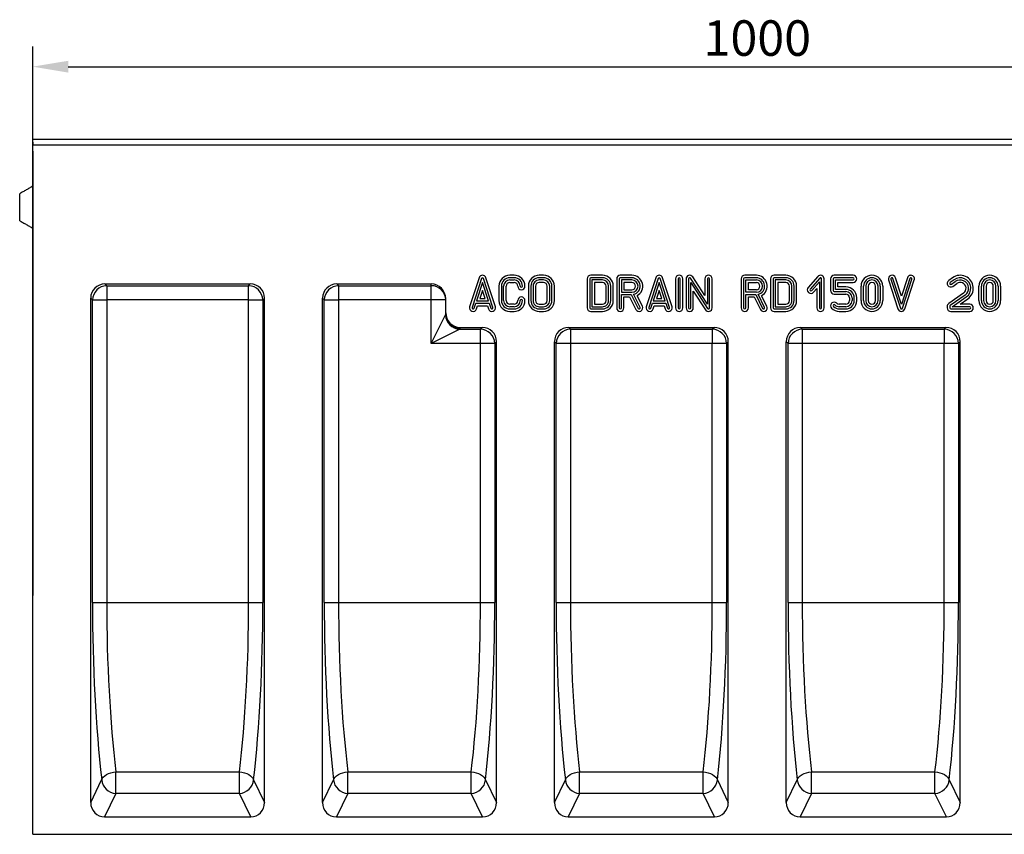
# Model space of a CAD drawing. Units: millimetres. Extents: x 89 to 2189, y -2715 to 255.
# Drawn here: x 818 to 1498, y -1534 to -972 of the extents above; entities that cross this region are included whole.
import ezdxf

# ---------------------------------------------------------------- set-up
doc = ezdxf.new("R2010")
doc.units = ezdxf.units.MM
doc.linetypes.add('AUSGEZOGEN', pattern=[0])
doc.layers.add('BEMASS', color=3, linetype='AUSGEZOGEN')
doc.layers.add('DUENN-18', color=94, linetype='Continuous')
doc.styles.get("Standard").update_dxf_attribs({"font": 'arial.ttf'})
doc.dimstyles.new('BEMASS', dxfattribs={"dimscale": 10, "dimtxt": 3.5, "dimasz": 3.5, "dimexe": 2, "dimexo": 0, "dimgap": 1.4, "dimtad": 1, "dimdec": 1, "dimdsep": 46, "dimtxsty": 'Standard', "dimcen": 0.09, "dimclrd": 256, "dimclre": 256, "dimclrt": 256, "dimadec": 0, "dimazin": 0, "dimtfac": 1, "dimtdec": 1, "dimtofl": 0, "dimtmove": 0, "dimatfit": 0, "dimfxl": 0, "dimtolj": 1, "dimarcsym": 0})

# ---------------------------------------------------------------- blocks, each defined once
blk = doc.blocks.new('*D13')
at = {"layer": 'BEMASS', "lineweight": -2}
for p, q in [((827.3, -1054.05), (827.3, -990.03)), ((1827.3, -1054.05), (1827.3, -990.03)), ((851.8, -1004.03), (1802.8, -1004.03))]:
    blk.add_line(p, q, dxfattribs=at)
at = {"layer": 'BEMASS'}
for points in [[(851.8, -999.95), (851.8, -1008.12), (827.3, -1004.03)], [(1802.8, -1008.12), (1802.8, -999.95), (1827.3, -1004.03)]]:
    blk.add_solid(points, dxfattribs=at)
at = {"layer": 'Defpoints', "color": 0}
for p in [(1827.3, -1004.03), (827.3, -1054.05), (1827.3, -1054.05)]:
    blk.add_point(p, dxfattribs=at)
at = {"layer": 'BEMASS', "color": 4, "insert": (1327.3, -972.02), "char_height": 24.5, "attachment_point": 2}
blk.add_mtext('\\A1;1000', dxfattribs=at)

msp = doc.modelspace()

# ---------------------------------------------------------------- linework, layer by layer
at = {"layer": 'DUENN-18'}
for p, q in [((827.3, -1054.05), (1827.3, -1054.05)), ((827.3, -1058.05), (827.3, -1054.05)), ((827.3, -1058.05), (827.3, -1054.05)), ((827.3, -1056.05), (827.3, -1058.05)), ((827.3, -1056.05), (827.3, -1058.05)), ((827.3, -1534.05), (827.3, -1058.05)), ((827.3, -1058.05), (1827.3, -1058.05)), ((827.3, -1062.4), (827.3, -1058.05)), ((948.28, -1054.05), (948.27, -1054.05)), ((827.3, -1062.4), (827.3, -1118.05)), ((818.3, -1101.05), (818.3, -1091.75)), ((818.3, -1110.36), (818.3, -1101.05)), ((827.3, -1118.05), (827.3, -1148.55)), ((1159.48, -1148.05), (1156.48, -1148.05)), ((1179.8, -1148.05), (1176.8, -1148.05)), ((1220.43, -1148.05), (1212.43, -1148.05)), ((1240.75, -1148.05), (1232.75, -1148.05)), ((1326.63, -1148.05), (1318.63, -1148.05)), ((1346.95, -1148.05), (1338.95, -1148.05)), ((1393.4, -1148.05), (1380.4, -1148.05)), ((827.3, -1148.55), (827.3, -1162.05)), ((877.14, -1154.05), (977.45, -1154.05)), ((877.14, -1154.05), (878.33, -1155.24)), ((976.26, -1155.24), (977.45, -1154.05)), ((1037.14, -1154.05), (1102.3, -1154.05)), ((1037.14, -1154.05), (1038.33, -1155.24)), ((1102.3, -1155.24), (1102.3, -1154.05)), ((1135.28, -1149.78), (1128.78, -1169.78)), ((1136.95, -1150.32), (1130.45, -1170.32)), ((1137.66, -1152.98), (1133.49, -1165.8)), ((1141.83, -1165.8), (1137.66, -1152.98)), ((1144.87, -1170.32), (1138.37, -1150.32)), ((1146.54, -1169.78), (1140.04, -1149.78)), ((1159.48, -1149.8), (1156.48, -1149.8)), ((1156.48, -1151.3), (1159.48, -1151.3)), ((1156.48, -1153.05), (1159.48, -1153.05)), ((1179.8, -1149.8), (1176.8, -1149.8)), ((1179.8, -1151.3), (1176.8, -1151.3)), ((1179.8, -1153.05), (1176.8, -1153.05)), ((1209.93, -1150.55), (1209.93, -1170.55)), ((1211.68, -1150.55), (1211.68, -1170.55)), ((1220.43, -1149.8), (1212.43, -1149.8)), ((1213.18, -1151.3), (1213.18, -1169.8)), ((1220.43, -1151.3), (1213.18, -1151.3)), ((1214.93, -1153.05), (1214.93, -1168.05)), ((1220.43, -1153.05), (1214.93, -1153.05)), ((1230.25, -1150.55), (1230.25, -1170.55)), ((1232, -1150.55), (1232, -1170.55)), ((1240.75, -1149.8), (1232.75, -1149.8)), ((1233.5, -1151.3), (1233.5, -1159.8)), ((1240.75, -1151.3), (1233.5, -1151.3)), ((1235.25, -1153.05), (1235.25, -1158.05)), ((1240.75, -1153.05), (1235.25, -1153.05)), ((1257.19, -1149.78), (1250.69, -1169.78)), ((1258.85, -1150.32), (1252.35, -1170.32)), ((1259.56, -1152.98), (1255.4, -1165.8)), ((1263.73, -1165.8), (1259.56, -1152.98)), ((1266.78, -1170.32), (1260.28, -1150.32)), ((1268.44, -1169.78), (1261.94, -1149.78)), ((1270.85, -1150.55), (1270.85, -1170.55)), ((1272.6, -1150.55), (1272.6, -1170.55)), ((1274.1, -1170.55), (1274.1, -1150.55)), ((1275.85, -1170.55), (1275.85, -1150.55)), ((1278.13, -1150.55), (1278.13, -1170.55)), ((1279.88, -1150.55), (1279.88, -1170.55)), ((1292.88, -1168.02), (1281.26, -1150.14)), ((1281.38, -1153.08), (1293, -1170.96)), ((1281.38, -1170.55), (1281.38, -1153.08)), ((1291.13, -1162.12), (1282.73, -1149.19)), ((1291.13, -1150.55), (1291.13, -1162.12)), ((1292.88, -1150.55), (1292.88, -1168.02)), ((1294.38, -1170.55), (1294.38, -1150.55)), ((1296.13, -1170.55), (1296.13, -1150.55)), ((1316.13, -1150.55), (1316.13, -1170.55)), ((1317.88, -1150.55), (1317.88, -1170.55)), ((1326.63, -1149.8), (1318.63, -1149.8)), ((1319.38, -1159.8), (1319.38, -1151.3)), ((1319.38, -1151.3), (1326.63, -1151.3)), ((1321.13, -1158.05), (1321.13, -1153.05)), ((1321.13, -1153.05), (1326.63, -1153.05)), ((1336.45, -1150.55), (1336.45, -1170.55)), ((1338.2, -1150.55), (1338.2, -1170.55)), ((1346.95, -1149.8), (1338.95, -1149.8)), ((1346.94, -1151.3), (1339.7, -1151.3)), ((1339.7, -1151.3), (1339.7, -1169.8)), ((1346.94, -1153.05), (1341.45, -1153.05)), ((1341.45, -1153.05), (1341.45, -1168.05)), ((1369.04, -1148.89), (1362.39, -1156.39)), ((1370.35, -1150.06), (1363.7, -1157.56)), ((1364.83, -1158.55), (1370.16, -1152.53)), ((1370.16, -1152.53), (1370.16, -1170.55)), ((1371.66, -1170.55), (1371.66, -1150.55)), ((1373.41, -1170.55), (1373.41, -1150.55)), ((1377.9, -1150.55), (1377.9, -1158.55)), ((1379.65, -1150.55), (1379.65, -1158.55)), ((1393.4, -1149.8), (1380.4, -1149.8)), ((1381.15, -1157.8), (1381.15, -1151.3)), ((1381.15, -1151.3), (1393.4, -1151.3)), ((1382.9, -1156.05), (1382.9, -1153.05)), ((1382.9, -1153.05), (1393.4, -1153.05)), ((1417.84, -1151.29), (1424.34, -1171.32)), ((1419.5, -1150.75), (1426, -1170.78)), ((1426.71, -1168.13), (1420.93, -1150.29)), ((1426.72, -1162.46), (1422.59, -1149.75)), ((1432.5, -1150.32), (1426.71, -1168.13)), ((1430.84, -1149.78), (1426.72, -1162.46)), ((1427.43, -1170.78), (1433.93, -1150.78)), ((1429.09, -1171.32), (1435.59, -1151.32)), ((1462.03, -1149.79), (1459.41, -1151.63)), ((1463.05, -1151.21), (1460.42, -1153.06)), ((1461.28, -1154.29), (1463.93, -1152.43)), ((1462.28, -1155.72), (1464.95, -1153.85)), ((878.33, -1155.24), (976.26, -1155.24)), ((878.33, -1155.24), (878.33, -1165.09)), ((976.26, -1165.09), (976.26, -1155.24)), ((1038.33, -1155.24), (1102.3, -1155.24)), ((1038.33, -1155.24), (1038.33, -1165.09)), ((1102.3, -1165.09), (1102.3, -1155.24)), ((1137.66, -1158.64), (1135.9, -1164.05)), ((1139.42, -1164.05), (1137.66, -1158.64)), ((1148.98, -1155.55), (1148.98, -1165.55)), ((1150.73, -1155.55), (1150.73, -1165.55)), ((1152.23, -1165.55), (1152.23, -1155.55)), ((1153.98, -1165.55), (1153.98, -1155.55)), ((1169.3, -1155.55), (1169.3, -1165.55)), ((1171.05, -1155.55), (1171.05, -1165.55)), ((1172.54, -1155.55), (1172.54, -1165.55)), ((1174.3, -1155.55), (1174.3, -1165.55)), ((1182.3, -1165.55), (1182.3, -1155.55)), ((1184.05, -1165.55), (1184.05, -1155.55)), ((1185.54, -1165.55), (1185.54, -1155.55)), ((1187.3, -1165.55), (1187.3, -1155.55)), ((1222.93, -1165.55), (1222.92, -1155.55)), ((1224.68, -1165.55), (1224.67, -1155.55)), ((1226.17, -1155.55), (1226.17, -1155.55)), ((1226.18, -1165.55), (1226.17, -1155.55)), ((1227.93, -1165.54), (1227.92, -1155.55)), ((1227.92, -1155.55), (1227.92, -1155.55)), ((1233.5, -1159.8), (1240.75, -1159.8)), ((1233.5, -1161.3), (1240.29, -1161.3)), ((1233.5, -1170.55), (1233.5, -1161.3)), ((1235.25, -1158.05), (1240.75, -1158.05)), ((1240.29, -1161.3), (1245.08, -1170.89)), ((1246.42, -1170.22), (1241.9, -1161.18)), ((1259.56, -1158.64), (1257.8, -1164.05)), ((1261.32, -1164.05), (1259.56, -1158.64)), ((1283.13, -1170.55), (1283.13, -1158.99)), ((1283.13, -1158.99), (1291.53, -1171.91)), ((1326.63, -1159.8), (1319.38, -1159.8)), ((1319.38, -1161.3), (1326.17, -1161.3)), ((1319.38, -1170.55), (1319.38, -1161.3)), ((1326.63, -1158.05), (1321.13, -1158.05)), ((1326.17, -1161.3), (1330.96, -1170.89)), ((1332.3, -1170.22), (1327.78, -1161.18)), ((1349.45, -1165.55), (1349.44, -1155.55)), ((1351.2, -1165.55), (1351.19, -1155.55)), ((1352.7, -1165.55), (1352.69, -1155.55)), ((1352.69, -1155.55), (1352.69, -1155.55)), ((1354.45, -1165.54), (1354.44, -1155.55)), ((1354.44, -1155.55), (1354.44, -1155.55)), ((1366.14, -1159.71), (1368.41, -1157.15)), ((1368.41, -1157.15), (1368.41, -1170.55)), ((1380.4, -1159.3), (1388.4, -1159.3)), ((1380.4, -1161.05), (1388.4, -1161.05)), ((1388.4, -1157.8), (1381.15, -1157.8)), ((1388.4, -1156.05), (1382.9, -1156.05)), ((1398.9, -1165.55), (1398.9, -1155.55)), ((1400.65, -1165.55), (1400.65, -1155.55)), ((1402.15, -1155.55), (1402.15, -1165.55)), ((1403.9, -1155.55), (1403.9, -1165.55)), ((1408.9, -1165.55), (1408.9, -1155.55)), ((1410.65, -1165.55), (1410.65, -1155.55)), ((1412.15, -1155.55), (1412.15, -1165.55)), ((1413.9, -1155.55), (1413.9, -1165.55)), ((1469.64, -1160.33), (1459.41, -1167.51)), ((1470.65, -1161.76), (1460.42, -1168.94)), ((1480.16, -1165.55), (1480.16, -1155.55)), ((1481.91, -1165.55), (1481.91, -1155.55)), ((1483.41, -1155.55), (1483.41, -1165.55)), ((1485.16, -1155.55), (1485.16, -1165.55)), ((1490.16, -1165.55), (1490.16, -1155.55)), ((1491.91, -1165.55), (1491.91, -1155.55)), ((1493.41, -1155.55), (1493.41, -1165.55)), ((1495.16, -1155.55), (1495.16, -1165.55)), ((827.3, -1162.05), (827.3, -1369.05)), ((867.3, -1512.04), (867.3, -1163.9)), ((868.48, -1165.09), (867.3, -1163.9)), ((868.48, -1374.05), (868.48, -1165.09)), ((868.48, -1165.09), (878.33, -1165.09)), ((976.26, -1165.09), (878.33, -1165.09)), ((878.33, -1165.09), (878.33, -1374.05)), ((976.26, -1165.09), (986.11, -1165.09)), ((976.26, -1374.05), (976.26, -1165.09)), ((987.3, -1163.9), (986.11, -1165.09)), ((986.11, -1165.09), (986.11, -1374.05)), ((987.3, -1512.04), (987.3, -1163.9)), ((1027.3, -1512.04), (1027.3, -1163.9)), ((1028.48, -1165.09), (1027.3, -1163.9)), ((1028.48, -1374.05), (1028.48, -1165.09)), ((1028.48, -1165.09), (1038.33, -1165.09)), ((1102.3, -1165.09), (1038.33, -1165.09)), ((1038.33, -1165.09), (1038.33, -1374.05)), ((1112.3, -1165.09), (1102.3, -1165.09)), ((1102.3, -1195.09), (1102.3, -1165.09)), ((1112.3, -1173.9), (1112.3, -1164.21)), ((1131.87, -1170.78), (1133.01, -1167.3)), ((1133.01, -1167.3), (1142.32, -1167.3)), ((1133.49, -1165.8), (1141.83, -1165.8)), ((1135.9, -1164.05), (1139.42, -1164.05)), ((1142.32, -1167.3), (1143.45, -1170.78)), ((1159.48, -1168.05), (1156.48, -1168.05)), ((1176.8, -1168.05), (1179.8, -1168.05)), ((1214.93, -1168.05), (1220.43, -1168.05)), ((1235.25, -1170.55), (1235.25, -1163.05)), ((1235.25, -1163.05), (1239.2, -1163.05)), ((1239.2, -1163.05), (1243.51, -1171.67)), ((1247.99, -1169.43), (1244.34, -1162.14)), ((1253.78, -1170.78), (1254.91, -1167.3)), ((1254.91, -1167.3), (1264.22, -1167.3)), ((1255.4, -1165.8), (1263.73, -1165.8)), ((1257.8, -1164.05), (1261.32, -1164.05)), ((1264.22, -1167.3), (1265.35, -1170.78)), ((1321.13, -1170.55), (1321.13, -1163.05)), ((1321.13, -1163.05), (1325.09, -1163.05)), ((1325.09, -1163.05), (1329.39, -1171.67)), ((1333.87, -1169.43), (1330.22, -1162.14)), ((1341.45, -1168.05), (1346.95, -1168.05)), ((1388.4, -1168.05), (1383.9, -1168.05)), ((1390.9, -1163.55), (1390.9, -1165.55)), ((1392.65, -1163.55), (1392.65, -1165.55)), ((1394.15, -1165.55), (1394.15, -1163.55)), ((1395.9, -1165.55), (1395.9, -1163.55)), ((1461.8, -1169.8), (1471.51, -1162.99)), ((1467.34, -1168.05), (1472.52, -1164.42)), ((1473.85, -1168.05), (1467.34, -1168.05)), ((1102.3, -1195.09), (1112.14, -1175.39)), ((1112.3, -1174.78), (1112.3, -1173.9)), ((1133.54, -1171.32), (1134.28, -1169.05)), ((1134.28, -1169.05), (1141.04, -1169.05)), ((1141.04, -1169.05), (1141.78, -1171.32)), ((1159.48, -1169.8), (1156.48, -1169.8)), ((1156.48, -1171.3), (1159.48, -1171.3)), ((1156.48, -1173.05), (1159.48, -1173.05)), ((1176.8, -1169.8), (1179.8, -1169.8)), ((1176.8, -1171.3), (1179.8, -1171.3)), ((1176.8, -1173.05), (1179.8, -1173.05)), ((1212.43, -1171.3), (1220.43, -1171.3)), ((1212.43, -1173.05), (1220.43, -1173.05)), ((1213.18, -1169.8), (1220.43, -1169.8)), ((1255.44, -1171.32), (1256.18, -1169.05)), ((1256.18, -1169.05), (1262.95, -1169.05)), ((1262.95, -1169.05), (1263.69, -1171.32)), ((1338.95, -1171.3), (1346.95, -1171.3)), ((1338.95, -1173.05), (1346.95, -1173.05)), ((1339.7, -1169.8), (1346.95, -1169.8)), ((1388.4, -1169.8), (1383.9, -1169.8)), ((1383.9, -1171.3), (1388.4, -1171.3)), ((1383.9, -1173.05), (1388.4, -1173.05)), ((1458.35, -1169.55), (1458.35, -1170.55)), ((1460.1, -1169.55), (1460.1, -1170.55)), ((1460.85, -1171.3), (1473.85, -1171.3)), ((1460.85, -1173.05), (1473.85, -1173.05)), ((1473.85, -1169.8), (1461.8, -1169.8)), ((1121.99, -1185.24), (1102.3, -1195.09)), ((1121.99, -1185.24), (1136.26, -1185.24)), ((1122.3, -1184.05), (1137.45, -1184.05)), ((1122.3, -1184.05), (1122.3, -1184.63)), ((1136.26, -1185.24), (1137.45, -1184.05)), ((1136.26, -1195.09), (1136.26, -1185.24)), ((1197.14, -1184.05), (1297.45, -1184.05)), ((1197.14, -1184.05), (1198.33, -1185.24)), ((1198.33, -1185.24), (1296.26, -1185.24)), ((1198.33, -1185.24), (1198.33, -1195.09)), ((1296.26, -1185.24), (1297.45, -1184.05)), ((1296.26, -1185.24), (1296.26, -1195.09)), ((1357.14, -1184.05), (1457.45, -1184.05)), ((1357.14, -1184.05), (1358.33, -1185.24)), ((1358.33, -1185.24), (1456.26, -1185.24)), ((1358.33, -1185.24), (1358.33, -1195.09)), ((1456.26, -1185.24), (1457.45, -1184.05)), ((1456.26, -1185.24), (1456.26, -1195.09)), ((1136.26, -1195.09), (1102.3, -1195.09)), ((1146.11, -1195.09), (1136.26, -1195.09)), ((1136.26, -1374.05), (1136.26, -1195.09)), ((1147.3, -1193.9), (1146.11, -1195.09)), ((1146.11, -1195.09), (1146.11, -1374.05)), ((1147.3, -1512.04), (1147.3, -1193.9)), ((1187.3, -1512.04), (1187.3, -1193.9)), ((1188.48, -1195.09), (1187.3, -1193.9)), ((1188.48, -1374.05), (1188.48, -1195.09)), ((1198.33, -1195.09), (1188.48, -1195.09)), ((1296.26, -1195.09), (1198.33, -1195.09)), ((1198.33, -1195.09), (1198.33, -1374.05)), ((1306.11, -1195.09), (1296.26, -1195.09)), ((1296.26, -1374.05), (1296.26, -1195.09)), ((1307.3, -1193.9), (1306.11, -1195.09)), ((1306.11, -1195.09), (1306.11, -1374.05)), ((1307.3, -1512.04), (1307.3, -1193.9)), ((1347.3, -1512.04), (1347.3, -1193.9)), ((1348.48, -1195.09), (1347.3, -1193.9)), ((1348.48, -1374.05), (1348.48, -1195.09)), ((1358.33, -1195.09), (1348.48, -1195.09)), ((1456.26, -1195.09), (1358.33, -1195.09)), ((1358.33, -1195.09), (1358.33, -1374.05)), ((1466.11, -1195.09), (1456.26, -1195.09)), ((1456.26, -1374.05), (1456.26, -1195.09)), ((1467.3, -1193.9), (1466.11, -1195.09)), ((1466.11, -1195.09), (1466.11, -1374.05)), ((1467.3, -1512.04), (1467.3, -1193.9)), ((868.48, -1374.05), (878.33, -1374.05)), ((878.33, -1374.05), (976.26, -1374.05)), ((976.26, -1374.05), (986.11, -1374.05)), ((1028.48, -1374.05), (1038.33, -1374.05)), ((1038.33, -1374.05), (1136.26, -1374.05)), ((1136.26, -1374.05), (1146.11, -1374.05)), ((1188.48, -1374.05), (1198.33, -1374.05)), ((1198.33, -1374.05), (1296.26, -1374.05)), ((1296.26, -1374.05), (1306.11, -1374.05)), ((1348.48, -1374.05), (1358.33, -1374.05)), ((1358.33, -1374.05), (1456.26, -1374.05)), ((1456.26, -1374.05), (1466.11, -1374.05)), ((884.71, -1490.98), (969.88, -1490.98)), ((884.71, -1505.82), (884.71, -1490.98)), ((969.88, -1505.82), (969.88, -1490.98)), ((1044.71, -1490.98), (1129.88, -1490.98)), ((1044.71, -1505.82), (1044.71, -1490.98)), ((1129.88, -1505.82), (1129.88, -1490.98)), ((1204.71, -1490.98), (1289.88, -1490.98)), ((1204.71, -1505.82), (1204.71, -1490.98)), ((1289.88, -1505.82), (1289.88, -1490.98)), ((1364.71, -1490.98), (1449.88, -1490.98)), ((1364.71, -1505.82), (1364.71, -1490.98)), ((1449.88, -1505.82), (1449.88, -1490.98)), ((867.3, -1512.04), (874.86, -1496.42)), ((979.73, -1496.42), (987.3, -1512.04)), ((1027.3, -1512.04), (1034.86, -1496.42)), ((1139.73, -1496.42), (1147.3, -1512.04)), ((1187.3, -1512.04), (1194.86, -1496.42)), ((1299.73, -1496.42), (1307.3, -1512.04)), ((1347.3, -1512.04), (1354.86, -1496.42)), ((1459.73, -1496.42), (1467.3, -1512.04)), ((884.71, -1505.82), (876.85, -1522.05)), ((969.88, -1505.82), (884.71, -1505.82)), ((977.74, -1522.05), (969.88, -1505.82)), ((1044.71, -1505.82), (1036.85, -1522.05)), ((1129.88, -1505.82), (1044.71, -1505.82)), ((1137.74, -1522.05), (1129.88, -1505.82)), ((1204.71, -1505.82), (1196.85, -1522.05)), ((1289.88, -1505.82), (1204.71, -1505.82)), ((1297.74, -1522.05), (1289.88, -1505.82)), ((1364.71, -1505.82), (1356.85, -1522.05)), ((1449.88, -1505.82), (1364.71, -1505.82)), ((1457.74, -1522.05), (1449.88, -1505.82)), ((876.85, -1522.05), (977.74, -1522.05)), ((1036.85, -1522.05), (1137.74, -1522.05)), ((1196.85, -1522.05), (1297.74, -1522.05)), ((1356.85, -1522.05), (1457.74, -1522.05)), ((827.3, -1534.05), (1827.3, -1534.05))]:
    msp.add_line(p, q, dxfattribs=at)
at = {"layer": 'DUENN-18', "flags": 128}
for points in [[(874.86, -1496.42), (875.28, -1495.45), (875.99, -1494.5), (876.97, -1493.62), (878.21, -1492.83), (879.64, -1492.15), (881.24, -1491.6), (882.95, -1491.21), (884.71, -1490.98)], [(969.88, -1490.98), (971.64, -1491.21), (973.35, -1491.6), (974.95, -1492.15), (976.38, -1492.83), (977.62, -1493.62), (978.6, -1494.5), (979.31, -1495.45), (979.73, -1496.42)], [(1034.86, -1496.42), (1035.28, -1495.45), (1035.99, -1494.5), (1036.97, -1493.62), (1038.21, -1492.83), (1039.64, -1492.15), (1041.24, -1491.6), (1042.95, -1491.21), (1044.71, -1490.98)], [(1129.88, -1490.98), (1131.64, -1491.21), (1133.35, -1491.6), (1134.95, -1492.15), (1136.38, -1492.83), (1137.62, -1493.62), (1138.6, -1494.5), (1139.31, -1495.45), (1139.73, -1496.42)], [(1194.86, -1496.42), (1195.28, -1495.45), (1195.99, -1494.5), (1196.97, -1493.62), (1198.21, -1492.83), (1199.64, -1492.15), (1201.24, -1491.6), (1202.95, -1491.21), (1204.71, -1490.98)], [(1289.88, -1490.98), (1291.64, -1491.21), (1293.35, -1491.6), (1294.95, -1492.15), (1296.38, -1492.83), (1297.62, -1493.62), (1298.6, -1494.5), (1299.31, -1495.45), (1299.73, -1496.42)], [(1354.86, -1496.42), (1355.28, -1495.45), (1355.99, -1494.5), (1356.97, -1493.62), (1358.21, -1492.83), (1359.64, -1492.15), (1361.24, -1491.6), (1362.95, -1491.21), (1364.71, -1490.98)], [(1449.88, -1490.98), (1451.64, -1491.21), (1453.35, -1491.6), (1454.95, -1492.15), (1456.38, -1492.83), (1457.62, -1493.62), (1458.6, -1494.5), (1459.31, -1495.45), (1459.73, -1496.42)]]:
    msp.add_lwpolyline(points, dxfattribs=at)
at = {"layer": 'DUENN-18'}
for centre, radius, start, end in [((1137.66, -1150.55), 2.5, 18.00416, 161.99584), ((1156.48, -1155.55), 7.5, 90, 180), ((1159.48, -1155.55), 7.5, 0, 90), ((1176.8, -1155.55), 7.5, 90, 179.97198), ((1179.8, -1155.55), 7.5, 360, 90), ((1212.43, -1150.55), 2.5, 90, 180), ((1220.42, -1155.56), 7.5, 0.05358, 89.89437), ((1232.75, -1150.55), 2.5, 90, 180), ((1240.74, -1155.55), 7.5, 298.62695, 89.93815), ((1259.56, -1150.55), 2.5, 18.00416, 161.99584), ((1273.35, -1150.55), 2.5, 0, 180), ((1280.63, -1150.55), 2.5, 33.02387, 180), ((1293.63, -1150.55), 2.5, 0, 180), ((1318.63, -1150.55), 2.5, 90, 180), ((1326.62, -1155.55), 7.5, 298.62695, 89.93815), ((1338.95, -1150.55), 2.5, 90, 180), ((1346.93, -1155.56), 7.5, 0.05358, 89.89437), ((1370.91, -1150.55), 2.5, 0, 138.46717), ((1380.4, -1150.55), 2.5, 90, 180), ((1393.4, -1150.55), 2.5, 270, 90), ((1406.4, -1155.55), 7.5, 0, 180), ((1420.21, -1150.52), 2.5, 17.97706, 197.97706), ((1433.21, -1150.55), 2.5, 341.99608, 161.99608), ((1467.35, -1157.05), 9, 305.05114, 126.17813), ((1487.66, -1155.55), 7.5, 0, 180), ((1137.66, -1150.55), 0.749, 18.00416, 161.99584), ((1156.48, -1155.55), 5.75, 90, 180), ((1156.48, -1155.55), 4.25, 90, 180), ((1156.48, -1155.55), 2.5, 90, 180), ((1159.48, -1155.55), 5.75, 0, 90), ((1159.48, -1155.55), 4.25, 0, 90), ((1159.48, -1155.55), 2.5, 0, 90), ((1176.8, -1155.55), 5.75, 90, 179.97198), ((1176.8, -1155.55), 4.25, 90, 180.03362), ((1176.8, -1155.55), 2.5, 90, 180.05715), ((1179.8, -1155.55), 5.75, 360, 90), ((1179.8, -1155.55), 4.25, 360, 90), ((1179.8, -1155.55), 2.5, 360, 90), ((1212.43, -1150.55), 0.749, 90, 180), ((1220.42, -1155.56), 5.75, 0.05597, 89.89437), ((1220.42, -1155.56), 4.26, 0.06008, 89.89237), ((1220.42, -1155.56), 2.5, 0.06008, 89.81715), ((1232.75, -1150.55), 0.749, 90, 180), ((1240.74, -1155.55), 5.75, 281.6414, 89.93815), ((1240.74, -1155.55), 4.25, 270.06768, 89.93699), ((1240.74, -1155.55), 2.5, 270.06768, 89.89288), ((1259.56, -1150.55), 0.749, 18.00416, 161.99584), ((1273.35, -1150.55), 0.749, 0, 180), ((1280.63, -1150.55), 0.749, 33.02387, 180), ((1293.63, -1150.55), 0.749, 0, 180), ((1318.63, -1150.55), 0.749, 90, 180), ((1326.62, -1155.55), 5.75, 281.6414, 89.93815), ((1326.62, -1155.55), 4.25, 270.06768, 89.93699), ((1326.62, -1155.55), 2.5, 270.06768, 89.89288), ((1338.95, -1150.55), 0.749, 90, 180), ((1346.93, -1155.56), 4.26, 0.06008, 89.89237), ((1346.93, -1155.56), 2.5, 0.06008, 89.81715), ((1346.93, -1155.56), 5.75, 0.05597, 89.89437), ((1370.91, -1150.55), 0.749, 0, 138.46717), ((1380.4, -1150.55), 0.749, 90, 180), ((1393.4, -1150.55), 0.749, 270, 90), ((1406.4, -1155.55), 5.75, 0, 180), ((1406.4, -1155.55), 4.25, 0, 180), ((1406.4, -1155.55), 2.5, 0, 180), ((1420.21, -1150.52), 0.749, 17.97706, 197.97706), ((1433.21, -1150.55), 0.749, 341.99608, 161.99608), ((1460.85, -1153.67), 2.5, 125.05114, 305.05114), ((1460.85, -1153.67), 0.749, 125.05114, 305.05114), ((1467.35, -1157.05), 7.25, 305.05114, 126.30685), ((1467.35, -1157.05), 5.75, 305.05114, 126.46106), ((1467.35, -1157.05), 4, 305.05114, 126.74167), ((1487.66, -1155.55), 5.75, 0, 180), ((1487.66, -1155.55), 4.25, 0, 180), ((1487.66, -1155.55), 2.5, 0, 180), ((878.69, -1165.44), 10.21, 91.99808, 178.00192), ((975.9, -1165.44), 10.21, 1.99808, 88.00192), ((1038.69, -1165.44), 10.21, 91.99808, 178.00192), ((1102.37, -1165.16), 9.92, 0.44191, 90.43519), ((1164.48, -1155.55), 2.5, 180, 0), ((1164.48, -1155.55), 0.749, 180, 0), ((1364.26, -1158.05), 2.5, 138.46717, 318.46717), ((1364.26, -1158.05), 0.749, 138.46717, 318.46717), ((1380.4, -1158.55), 2.5, 180, 270), ((1380.4, -1158.55), 0.749, 180, 270), ((1388.4, -1163.55), 7.5, 0, 90), ((1388.4, -1163.55), 5.75, 0, 90), ((1388.4, -1163.55), 4.25, 0, 90), ((1388.4, -1163.55), 2.5, 0, 90), ((1156.48, -1165.55), 7.5, 180, 270), ((1156.48, -1165.55), 5.75, 180, 270), ((1156.48, -1165.55), 4.25, 180, 270), ((1156.48, -1165.55), 2.5, 180, 270), ((1159.48, -1165.55), 7.5, 270, 0), ((1159.48, -1165.55), 2.5, 270, 0), ((1159.48, -1165.55), 4.25, 270, 0), ((1159.48, -1165.55), 5.75, 270, 0), ((1164.48, -1165.55), 2.5, 0, 180), ((1164.48, -1165.55), 0.749, 0, 180), ((1176.8, -1165.55), 7.5, 179.97198, 270), ((1176.8, -1165.55), 5.75, 179.96345, 270), ((1176.8, -1165.55), 4.25, 179.94285, 270), ((1176.8, -1165.55), 2.5, 179.94285, 270), ((1179.8, -1165.55), 7.5, 270, 0), ((1179.8, -1165.55), 5.75, 270, 0), ((1179.8, -1165.55), 2.5, 270, 0), ((1179.8, -1165.55), 4.25, 270, 0), ((1220.43, -1165.55), 7.5, 270, 0.06878), ((1220.43, -1165.55), 5.75, 270, 0.06878), ((1220.43, -1165.55), 4.25, 270, 0.00637), ((1220.43, -1165.55), 2.5, 270, 359.98432), ((1346.95, -1165.55), 7.5, 270, 0.06878), ((1346.95, -1165.55), 5.75, 270, 0.06878), ((1346.95, -1165.55), 2.5, 270, 359.98432), ((1346.95, -1165.55), 4.25, 270, 0.00637), ((1380.36, -1169.09), 2.5, 45, 225), ((1380.36, -1169.09), 0.749, 45, 225), ((1383.9, -1165.55), 4.25, 225, 270), ((1383.9, -1165.55), 2.5, 225, 270), ((1388.4, -1165.55), 7.5, 270, 0), ((1388.4, -1165.55), 2.5, 270, 0), ((1388.4, -1165.55), 4.25, 270, 0), ((1388.4, -1165.55), 5.75, 270, 0), ((1406.4, -1165.55), 7.5, 180, 0), ((1406.4, -1165.55), 5.75, 180, 0), ((1406.4, -1165.55), 4.25, 180, 0), ((1406.4, -1165.55), 2.5, 180, 0), ((1460.85, -1169.55), 2.5, 125.05114, 180), ((1473.85, -1170.55), 2.5, 270, 90), ((1487.66, -1165.55), 7.5, 180, 0), ((1487.66, -1165.55), 5.75, 180, 0), ((1487.66, -1165.55), 4.25, 180, 0), ((1487.66, -1165.55), 2.5, 180, 0), ((1122.35, -1175.04), 10.21, 181.99808, 268.00192), ((1122.22, -1174.7), 9.92, 180.44191, 270.43519), ((1131.16, -1170.55), 2.5, 161.99584, 341.99584), ((1131.16, -1170.55), 0.749, 161.99584, 341.99584), ((1144.16, -1170.55), 2.5, 198.00416, 18.00416), ((1144.16, -1170.55), 0.749, 198.00416, 18.00416), ((1212.43, -1170.55), 2.5, 180, 270), ((1212.43, -1170.55), 0.749, 180, 270), ((1232.75, -1170.55), 2.5, 180, 0), ((1232.75, -1170.55), 0.749, 180, 0), ((1245.75, -1170.55), 2.5, 206.56505, 26.56505), ((1245.75, -1170.55), 0.749, 206.56505, 26.56505), ((1253.06, -1170.55), 2.5, 161.99584, 341.99584), ((1253.06, -1170.55), 0.749, 161.99584, 341.99584), ((1266.06, -1170.55), 2.5, 198.00416, 18.00416), ((1266.06, -1170.55), 0.749, 198.00416, 18.00416), ((1273.35, -1170.55), 2.5, 180, 0), ((1273.35, -1170.55), 0.749, 180, 0), ((1280.63, -1170.55), 2.5, 180, 0), ((1280.63, -1170.55), 0.749, 180, 0), ((1293.63, -1170.55), 2.5, 213.02387, 0), ((1293.63, -1170.55), 0.749, 213.02387, 0), ((1318.63, -1170.55), 2.5, 180, 0), ((1318.63, -1170.55), 0.749, 180, 0), ((1331.63, -1170.55), 2.5, 206.56505, 26.56505), ((1331.63, -1170.55), 0.749, 206.56505, 26.56505), ((1338.95, -1170.55), 2.5, 180, 270), ((1338.95, -1170.55), 0.749, 180, 270), ((1370.91, -1170.55), 2.5, 180, 0), ((1370.91, -1170.55), 0.749, 180, 0), ((1383.9, -1165.55), 7.5, 225, 270), ((1383.9, -1165.55), 5.75, 225, 270), ((1426.71, -1170.55), 2.5, 197.97706, 341.99608), ((1426.71, -1170.55), 0.749, 197.97706, 341.99608), ((1460.85, -1170.55), 2.5, 180, 270), ((1460.85, -1169.55), 0.749, 125.05114, 180), ((1460.85, -1170.55), 0.749, 180, 270), ((1473.85, -1170.55), 0.749, 270, 90), ((1135.9, -1195.44), 10.21, 1.99808, 88.00192), ((1198.69, -1195.44), 10.21, 91.99808, 178.00192), ((1295.9, -1195.44), 10.21, 1.99808, 88.00192), ((1358.69, -1195.44), 10.21, 91.99808, 178.00192), ((1455.9, -1195.44), 10.21, 1.99808, 88.00192), ((885.18, -1495.47), 10.36, 185.26163, 267.4242), ((969.41, -1495.47), 10.36, 272.5758, 354.73837), ((1045.18, -1495.47), 10.36, 185.26163, 267.4242), ((1129.41, -1495.47), 10.36, 272.5758, 354.73837), ((1205.18, -1495.47), 10.36, 185.26163, 267.4242), ((1289.41, -1495.47), 10.36, 272.5758, 354.73837), ((1365.18, -1495.47), 10.36, 185.26163, 267.4242), ((1449.41, -1495.47), 10.36, 272.5758, 354.73837)]:
    msp.add_arc(centre, radius, start, end, dxfattribs=at)
for centre, major_axis, ratio, start_param, end_param in [((877.45, -1164.21), (7.29, -7.29), 0.970288, 2.371274, 3.911912), ((977.14, -1164.21), (-7.29, -7.29), 0.970288, 2.371274, 3.911912), ((1037.45, -1164.21), (7.29, -7.29), 0.970288, 2.371274, 3.911912), ((1102.3, -1164.21), (0, -10.15), 0.984808, 1.570796, 3.141593), ((1102.3, -1174.78), (10, 0), 0.352654, 6.108652, 6.283185), ((1122.3, -1173.9), (0, -10.15), 0.984808, 4.712389, 6.283185), ((1102.3, -1184.63), (20, 0), 0.176327, 6.108652, 6.283185), ((1137.14, -1194.21), (-7.29, -7.29), 0.970288, 2.371274, 3.911912), ((1197.45, -1194.21), (7.29, -7.29), 0.970288, 2.371274, 3.911912), ((1297.14, -1194.21), (-7.29, -7.29), 0.970288, 2.371274, 3.911912), ((1357.45, -1194.21), (7.29, -7.29), 0.970288, 2.371274, 3.911912), ((1457.14, -1194.21), (-7.29, -7.29), 0.970288, 2.371274, 3.911912), ((908.16, -1374.05), (0, 225.02), 0.176327, 1.570796, 2.145784), ((918.01, -1374.05), (0, 215.02), 0.184528, 1.570796, 2.145784), ((936.58, -1374.05), (0, 215.02), 0.184528, 4.137402, 4.712389), ((946.43, -1374.05), (0, 225.02), 0.176327, 4.137402, 4.712389), ((1068.16, -1374.05), (0, 225.02), 0.176327, 1.570796, 2.145784), ((1078.01, -1374.05), (0, 215.02), 0.184528, 1.570796, 2.145784), ((1096.58, -1374.05), (0, 215.02), 0.184528, 4.137402, 4.712389), ((1106.43, -1374.05), (0, 225.02), 0.176327, 4.137402, 4.712389), ((1228.16, -1374.05), (0, 225.02), 0.176327, 1.570796, 2.145784), ((1238.01, -1374.05), (0, 215.02), 0.184528, 1.570796, 2.145784), ((1256.58, -1374.05), (0, 215.02), 0.184528, 4.137402, 4.712389), ((1266.43, -1374.05), (0, 225.02), 0.176327, 4.137402, 4.712389), ((1388.16, -1374.05), (0, 225.02), 0.176327, 1.570796, 2.145784), ((1398.01, -1374.05), (0, 215.02), 0.184528, 1.570796, 2.145784), ((1416.58, -1374.05), (0, 215.02), 0.184528, 4.137402, 4.712389), ((1426.43, -1374.05), (0, 225.02), 0.176327, 4.137402, 4.712389), ((877.45, -1511.41), (-4.7, -9.71), 0.927053, 5.193933, 6.705303), ((977.14, -1511.41), (4.7, -9.71), 0.927053, 5.861068, 7.372438), ((1037.45, -1511.41), (-4.7, -9.71), 0.927053, 5.193933, 6.705303), ((1137.14, -1511.41), (4.7, -9.71), 0.927053, 5.861068, 7.372438), ((1197.45, -1511.41), (-4.7, -9.71), 0.927053, 5.193933, 6.705303), ((1297.14, -1511.41), (4.7, -9.71), 0.927053, 5.861068, 7.372438), ((1357.45, -1511.41), (-4.7, -9.71), 0.927053, 5.193933, 6.705303), ((1457.14, -1511.41), (4.7, -9.71), 0.927053, 5.861068, 7.372438)]:
    msp.add_ellipse(centre, major_axis=major_axis, ratio=ratio, start_param=start_param, end_param=end_param, dxfattribs=at)
for points in [[(827.3, -1086.55), (818.3, -1091.75)], [(818.3, -1110.36), (827.3, -1115.55)]]:
    msp.add_open_spline(points, degree=1, dxfattribs=at)

# ---------------------------------------------------------------- dimensions: what is measured, and where the dimension line sits
at = {"layer": 'BEMASS'}
dim = msp.add_linear_dim(base=(1827.3, -1004.03), p1=(827.3, -1054.05), p2=(1827.3, -1054.05), dimstyle='BEMASS', override={"dimscale": 7, "dimgap": 1, "dimdec": 0, "dimclrt": 4, "dimtdec": 0}, dxfattribs=at)
dim.commit()
dim.dimension.update_dxf_attribs({"geometry": '*D13', "text_midpoint": (1327.3, -1004.03), "dimtype": 160})

doc.saveas('drawing.dxf')
